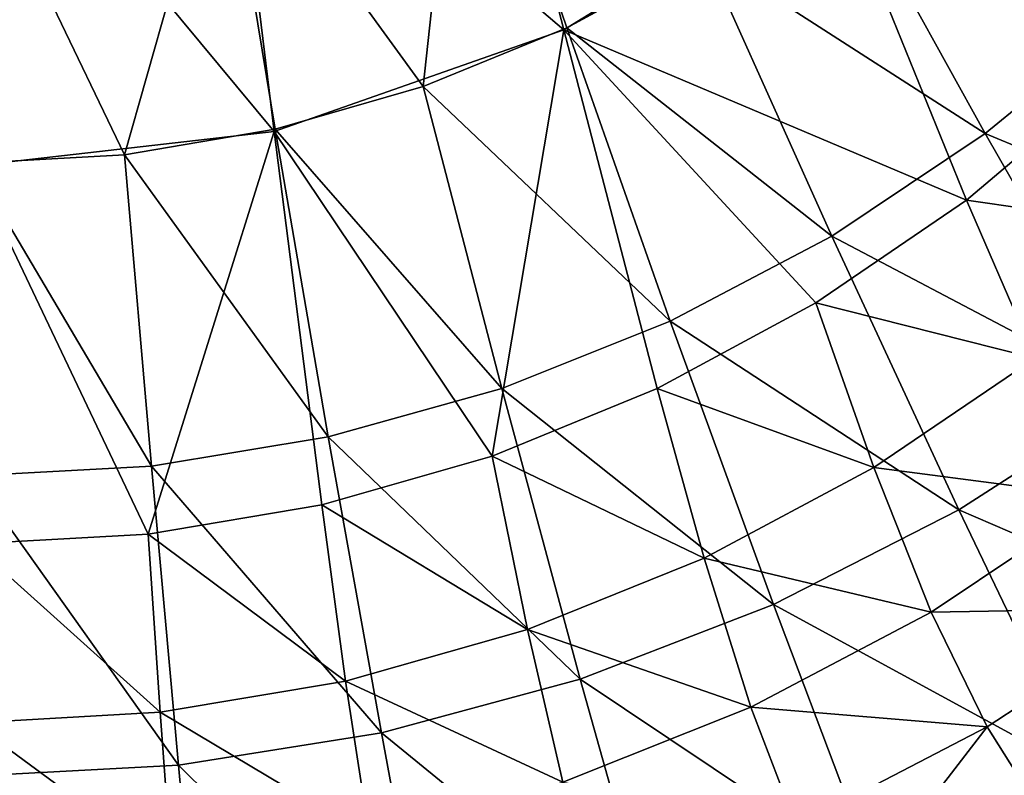
# Model space of a CAD drawing. Extents: x -0.55 to 0.55, y -0.55 to 0.
# Drawn here: x -0.25 to -0.17, y -0.5 to -0.44 of the extents above; entities that cross this region are included whole.
import ezdxf

# ---------------------------------------------------------------- set-up
doc = ezdxf.new("R2010")
doc.units = 0
doc.layers.add('L0_GEO_OBJEKT3', color=7, linetype='CONTINUOUS')

msp = doc.modelspace()

# ---------------------------------------------------------------- linework, layer by layer
at = {"layer": 'L0_GEO_OBJEKT3', "color": 8, "invisible_edges": 8}
for points in [[(-0.201806, -0.442658, 0.034026), (-0.209423, -0.411684, 0.025271), (-0.22943, -0.418788, 0.025271), (-0.201806, -0.442658, 0.034026)], [(-0.179927, -0.42913, 0.034026), (-0.209423, -0.411684, 0.025271), (-0.201806, -0.442658, 0.034026), (-0.179927, -0.42913, 0.034026)], [(-0.210058, -0.417565, 0.014936), (-0.213323, -0.447305, 0.02185), (-0.229791, -0.42458, 0.014936), (-0.210058, -0.417565, 0.014936)], [(-0.201556, -0.44248, 0.02185), (-0.213323, -0.447305, 0.02185), (-0.210058, -0.417565, 0.014936), (-0.201556, -0.44248, 0.02185)], [(-0.190258, -0.436355, 0.02185), (-0.201556, -0.44248, 0.02185), (-0.210058, -0.417565, 0.014936), (-0.190258, -0.436355, 0.02185)], [(-0.225547, -0.450988, 0.034026), (-0.22943, -0.418788, 0.025271), (-0.250236, -0.421187, 0.025271), (-0.225547, -0.450988, 0.034026)], [(-0.201806, -0.442658, 0.034026), (-0.22943, -0.418788, 0.025271), (-0.225547, -0.450988, 0.034026), (-0.201806, -0.442658, 0.034026)], [(-0.225547, -0.450988, 0.034026), (-0.250236, -0.421187, 0.025271), (-0.250236, -0.453801, 0.034026), (-0.225547, -0.450988, 0.034026)], [(-0.229791, -0.42458, 0.014936), (-0.23781, -0.452886, 0.02185), (-0.250311, -0.426948, 0.014936), (-0.229791, -0.42458, 0.014936)], [(-0.225447, -0.450785, 0.02185), (-0.23781, -0.452886, 0.02185), (-0.229791, -0.42458, 0.014936), (-0.225447, -0.450785, 0.02185)], [(-0.213323, -0.447305, 0.02185), (-0.225447, -0.450785, 0.02185), (-0.229791, -0.42458, 0.014936), (-0.213323, -0.447305, 0.02185)], [(-0.23781, -0.452886, 0.02185), (-0.250293, -0.453589, 0.02185), (-0.250311, -0.426948, 0.014936), (-0.23781, -0.452886, 0.02185)], [(-0.168773, -0.456606, 0.045228), (-0.179927, -0.42913, 0.034026), (-0.201806, -0.442658, 0.034026), (-0.168773, -0.456606, 0.045228)], [(-0.167238, -0.451161, 0.030814), (-0.190258, -0.436355, 0.02185), (-0.179537, -0.428992, 0.02185), (-0.167238, -0.451161, 0.030814)], [(-0.14655, -0.435807, 0.045228), (-0.179927, -0.42913, 0.034026), (-0.157214, -0.446828, 0.045228), (-0.14655, -0.435807, 0.045228)], [(-0.157214, -0.446828, 0.045228), (-0.179927, -0.42913, 0.034026), (-0.168773, -0.456606, 0.045228), (-0.157214, -0.446828, 0.045228)], [(-0.15546, -0.441429, 0.030814), (-0.167238, -0.451161, 0.030814), (-0.179537, -0.428992, 0.02185), (-0.15546, -0.441429, 0.030814)], [(-0.179816, -0.459559, 0.030814), (-0.201556, -0.44248, 0.02185), (-0.190258, -0.436355, 0.02185), (-0.179816, -0.459559, 0.030814)], [(-0.167238, -0.451161, 0.030814), (-0.179816, -0.459559, 0.030814), (-0.190258, -0.436355, 0.02185), (-0.167238, -0.451161, 0.030814)], [(-0.141465, -0.461876, 0.041826), (-0.167238, -0.451161, 0.030814), (-0.15546, -0.441429, 0.030814), (-0.141465, -0.461876, 0.041826)], [(-0.201806, -0.442658, 0.034026), (-0.225547, -0.450988, 0.034026), (-0.20768, -0.477591, 0.045228), (-0.201806, -0.442658, 0.034026)], [(-0.193071, -0.466544, 0.030814), (-0.213323, -0.447305, 0.02185), (-0.201556, -0.44248, 0.02185), (-0.193071, -0.466544, 0.030814)], [(-0.194129, -0.472061, 0.045228), (-0.201806, -0.442658, 0.034026), (-0.20768, -0.477591, 0.045228), (-0.194129, -0.472061, 0.045228)], [(-0.168773, -0.456606, 0.045228), (-0.201806, -0.442658, 0.034026), (-0.181118, -0.465043, 0.045228), (-0.168773, -0.456606, 0.045228)], [(-0.181118, -0.465043, 0.045228), (-0.201806, -0.442658, 0.034026), (-0.194129, -0.472061, 0.045228), (-0.181118, -0.465043, 0.045228)], [(-0.179816, -0.459559, 0.030814), (-0.193071, -0.466544, 0.030814), (-0.201556, -0.44248, 0.02185), (-0.179816, -0.459559, 0.030814)], [(-0.150821, -0.459215, 0.051791), (-0.157214, -0.446828, 0.045228), (-0.168773, -0.456606, 0.045228), (-0.150821, -0.459215, 0.051791)], [(-0.206877, -0.472048, 0.030814), (-0.225447, -0.450785, 0.02185), (-0.213323, -0.447305, 0.02185), (-0.206877, -0.472048, 0.030814)], [(-0.193071, -0.466544, 0.030814), (-0.206877, -0.472048, 0.030814), (-0.213323, -0.447305, 0.02185), (-0.193071, -0.466544, 0.030814)], [(-0.225547, -0.450988, 0.034026), (-0.250236, -0.453801, 0.034026), (-0.235877, -0.483986, 0.045228), (-0.225547, -0.450988, 0.034026)], [(-0.221102, -0.476017, 0.030814), (-0.23781, -0.452886, 0.02185), (-0.225447, -0.450785, 0.02185), (-0.221102, -0.476017, 0.030814)], [(-0.22164, -0.481579, 0.045228), (-0.225547, -0.450988, 0.034026), (-0.235877, -0.483986, 0.045228), (-0.22164, -0.481579, 0.045228)], [(-0.20768, -0.477591, 0.045228), (-0.225547, -0.450988, 0.034026), (-0.22164, -0.481579, 0.045228), (-0.20768, -0.477591, 0.045228)], [(-0.206877, -0.472048, 0.030814), (-0.221102, -0.476017, 0.030814), (-0.225447, -0.450785, 0.02185), (-0.206877, -0.472048, 0.030814)], [(-0.154974, -0.47268, 0.041826), (-0.179816, -0.459559, 0.030814), (-0.167238, -0.451161, 0.030814), (-0.154974, -0.47268, 0.041826)], [(-0.141465, -0.461876, 0.041826), (-0.154974, -0.47268, 0.041826), (-0.167238, -0.451161, 0.030814), (-0.141465, -0.461876, 0.041826)], [(-0.235607, -0.478414, 0.030814), (-0.250293, -0.453589, 0.02185), (-0.23781, -0.452886, 0.02185), (-0.235607, -0.478414, 0.030814)], [(-0.235607, -0.478414, 0.030814), (-0.250252, -0.479216, 0.030814), (-0.250293, -0.453589, 0.02185), (-0.235607, -0.478414, 0.030814)], [(-0.221102, -0.476017, 0.030814), (-0.235607, -0.478414, 0.030814), (-0.23781, -0.452886, 0.02185), (-0.221102, -0.476017, 0.030814)], [(-0.235877, -0.483986, 0.045228), (-0.250236, -0.453801, 0.034026), (-0.250252, -0.484792, 0.045228), (-0.235877, -0.483986, 0.045228)], [(-0.163176, -0.469577, 0.051791), (-0.168773, -0.456606, 0.045228), (-0.181118, -0.465043, 0.045228), (-0.163176, -0.469577, 0.051791)], [(-0.150821, -0.459215, 0.051791), (-0.168773, -0.456606, 0.045228), (-0.163176, -0.469577, 0.051791), (-0.150821, -0.459215, 0.051791)], [(-0.1694, -0.482004, 0.041826), (-0.193071, -0.466544, 0.030814), (-0.179816, -0.459559, 0.030814), (-0.1694, -0.482004, 0.041826)], [(-0.154974, -0.47268, 0.041826), (-0.1694, -0.482004, 0.041826), (-0.179816, -0.459559, 0.030814), (-0.154974, -0.47268, 0.041826)], [(-0.176371, -0.478519, 0.051791), (-0.181118, -0.465043, 0.045228), (-0.194129, -0.472061, 0.045228), (-0.176371, -0.478519, 0.051791)], [(-0.163176, -0.469577, 0.051791), (-0.181118, -0.465043, 0.045228), (-0.176371, -0.478519, 0.051791), (-0.163176, -0.469577, 0.051791)], [(-0.184604, -0.489759, 0.041826), (-0.206877, -0.472048, 0.030814), (-0.193071, -0.466544, 0.030814), (-0.184604, -0.489759, 0.041826)], [(-0.1694, -0.482004, 0.041826), (-0.184604, -0.489759, 0.041826), (-0.193071, -0.466544, 0.030814), (-0.1694, -0.482004, 0.041826)], [(-0.157645, -0.480988, 0.059219), (-0.163176, -0.469577, 0.051791), (-0.176371, -0.478519, 0.051791), (-0.157645, -0.480988, 0.059219)], [(-0.20044, -0.495869, 0.041826), (-0.221102, -0.476017, 0.030814), (-0.206877, -0.472048, 0.030814), (-0.20044, -0.495869, 0.041826)], [(-0.190277, -0.485956, 0.051791), (-0.194129, -0.472061, 0.045228), (-0.20768, -0.477591, 0.045228), (-0.190277, -0.485956, 0.051791)], [(-0.184604, -0.489759, 0.041826), (-0.20044, -0.495869, 0.041826), (-0.206877, -0.472048, 0.030814), (-0.184604, -0.489759, 0.041826)], [(-0.176371, -0.478519, 0.051791), (-0.194129, -0.472061, 0.045228), (-0.190277, -0.485956, 0.051791), (-0.176371, -0.478519, 0.051791)], [(-0.142746, -0.493551, 0.054889), (-0.1694, -0.482004, 0.041826), (-0.154974, -0.47268, 0.041826), (-0.142746, -0.493551, 0.054889)], [(-0.216755, -0.500276, 0.041826), (-0.235607, -0.478414, 0.030814), (-0.221102, -0.476017, 0.030814), (-0.216755, -0.500276, 0.041826)], [(-0.20044, -0.495869, 0.041826), (-0.216755, -0.500276, 0.041826), (-0.221102, -0.476017, 0.030814), (-0.20044, -0.495869, 0.041826)], [(-0.20476, -0.491816, 0.051791), (-0.20768, -0.477591, 0.045228), (-0.22164, -0.481579, 0.045228), (-0.20476, -0.491816, 0.051791)], [(-0.190277, -0.485956, 0.051791), (-0.20768, -0.477591, 0.045228), (-0.20476, -0.491816, 0.051791), (-0.190277, -0.485956, 0.051791)], [(-0.233392, -0.502937, 0.041826), (-0.250252, -0.479216, 0.030814), (-0.235607, -0.478414, 0.030814), (-0.233392, -0.502937, 0.041826)], [(-0.216755, -0.500276, 0.041826), (-0.233392, -0.502937, 0.041826), (-0.235607, -0.478414, 0.030814), (-0.216755, -0.500276, 0.041826)], [(-0.171677, -0.490375, 0.059219), (-0.176371, -0.478519, 0.051791), (-0.190277, -0.485956, 0.051791), (-0.171677, -0.490375, 0.059219)], [(-0.157645, -0.480988, 0.059219), (-0.176371, -0.478519, 0.051791), (-0.171677, -0.490375, 0.059219), (-0.157645, -0.480988, 0.059219)], [(-0.233392, -0.502937, 0.041826), (-0.25019, -0.503827, 0.041826), (-0.250252, -0.479216, 0.030814), (-0.233392, -0.502937, 0.041826)], [(-0.152238, -0.49005, 0.067684), (-0.157645, -0.480988, 0.059219), (-0.171677, -0.490375, 0.059219), (-0.152238, -0.49005, 0.067684)], [(-0.219682, -0.496042, 0.051791), (-0.22164, -0.481579, 0.045228), (-0.235877, -0.483986, 0.045228), (-0.219682, -0.496042, 0.051791)], [(-0.20476, -0.491816, 0.051791), (-0.22164, -0.481579, 0.045228), (-0.219682, -0.496042, 0.051791), (-0.20476, -0.491816, 0.051791)], [(-0.159012, -0.503691, 0.054889), (-0.184604, -0.489759, 0.041826), (-0.1694, -0.482004, 0.041826), (-0.159012, -0.503691, 0.054889)], [(-0.142746, -0.493551, 0.054889), (-0.159012, -0.503691, 0.054889), (-0.1694, -0.482004, 0.041826), (-0.142746, -0.493551, 0.054889)], [(-0.234898, -0.498594, 0.051791), (-0.235877, -0.483986, 0.045228), (-0.250252, -0.484792, 0.045228), (-0.234898, -0.498594, 0.051791)], [(-0.219682, -0.496042, 0.051791), (-0.235877, -0.483986, 0.045228), (-0.234898, -0.498594, 0.051791), (-0.219682, -0.496042, 0.051791)], [(-0.234898, -0.498594, 0.051791), (-0.250252, -0.484792, 0.045228), (-0.250263, -0.499448, 0.051791), (-0.234898, -0.498594, 0.051791)], [(-0.186465, -0.498183, 0.059219), (-0.190277, -0.485956, 0.051791), (-0.20476, -0.491816, 0.051791), (-0.186465, -0.498183, 0.059219)], [(-0.171677, -0.490375, 0.059219), (-0.190277, -0.485956, 0.051791), (-0.186465, -0.498183, 0.059219), (-0.171677, -0.490375, 0.059219)], [(-0.176155, -0.512125, 0.054889), (-0.20044, -0.495869, 0.041826), (-0.184604, -0.489759, 0.041826), (-0.176155, -0.512125, 0.054889)], [(-0.159012, -0.503691, 0.054889), (-0.176155, -0.512125, 0.054889), (-0.184604, -0.489759, 0.041826), (-0.159012, -0.503691, 0.054889)], [(-0.167084, -0.499789, 0.067684), (-0.171677, -0.490375, 0.059219), (-0.186465, -0.498183, 0.059219), (-0.167084, -0.499789, 0.067684)], [(-0.152238, -0.49005, 0.067684), (-0.171677, -0.490375, 0.059219), (-0.167084, -0.499789, 0.067684), (-0.152238, -0.49005, 0.067684)], [(-0.152238, -0.49005, 0.067684), (-0.167084, -0.499789, 0.067684), (-0.162582, -0.506954, 0.077145), (-0.152238, -0.49005, 0.067684)], [(-0.201868, -0.504334, 0.059219), (-0.20476, -0.491816, 0.051791), (-0.219682, -0.496042, 0.051791), (-0.201868, -0.504334, 0.059219)], [(-0.186465, -0.498183, 0.059219), (-0.20476, -0.491816, 0.051791), (-0.201868, -0.504334, 0.059219), (-0.186465, -0.498183, 0.059219)], [(-0.217737, -0.508771, 0.059219), (-0.219682, -0.496042, 0.051791), (-0.234898, -0.498594, 0.051791), (-0.217737, -0.508771, 0.059219)], [(-0.201868, -0.504334, 0.059219), (-0.219682, -0.496042, 0.051791), (-0.217737, -0.508771, 0.059219), (-0.201868, -0.504334, 0.059219)], [(-0.194011, -0.51877, 0.054889), (-0.216755, -0.500276, 0.041826), (-0.20044, -0.495869, 0.041826), (-0.194011, -0.51877, 0.054889)], [(-0.176155, -0.512125, 0.054889), (-0.194011, -0.51877, 0.054889), (-0.20044, -0.495869, 0.041826), (-0.176155, -0.512125, 0.054889)], [(-0.233919, -0.51145, 0.059219), (-0.234898, -0.498594, 0.051791), (-0.250263, -0.499448, 0.051791), (-0.233919, -0.51145, 0.059219)], [(-0.217737, -0.508771, 0.059219), (-0.234898, -0.498594, 0.051791), (-0.233919, -0.51145, 0.059219), (-0.217737, -0.508771, 0.059219)], [(-0.182731, -0.507891, 0.067684), (-0.186465, -0.498183, 0.059219), (-0.201868, -0.504334, 0.059219), (-0.182731, -0.507891, 0.067684)], [(-0.167084, -0.499789, 0.067684), (-0.186465, -0.498183, 0.059219), (-0.182731, -0.507891, 0.067684), (-0.167084, -0.499789, 0.067684)], [(-0.233919, -0.51145, 0.059219), (-0.250263, -0.499448, 0.051791), (-0.250259, -0.512346, 0.059219), (-0.233919, -0.51145, 0.059219)], [(-0.212406, -0.523562, 0.054889), (-0.233392, -0.502937, 0.041826), (-0.216755, -0.500276, 0.041826), (-0.212406, -0.523562, 0.054889)], [(-0.194011, -0.51877, 0.054889), (-0.212406, -0.523562, 0.054889), (-0.216755, -0.500276, 0.041826), (-0.194011, -0.51877, 0.054889)], [(-0.179066, -0.515279, 0.077145), (-0.167084, -0.499789, 0.067684), (-0.182731, -0.507891, 0.067684), (-0.179066, -0.515279, 0.077145)], [(-0.162582, -0.506954, 0.077145), (-0.167084, -0.499789, 0.067684), (-0.179066, -0.515279, 0.077145), (-0.162582, -0.506954, 0.077145)], [(-0.231165, -0.526456, 0.054889), (-0.25019, -0.503827, 0.041826), (-0.233392, -0.502937, 0.041826), (-0.231165, -0.526456, 0.054889)], [(-0.212406, -0.523562, 0.054889), (-0.231165, -0.526456, 0.054889), (-0.233392, -0.502937, 0.041826), (-0.212406, -0.523562, 0.054889)], [(-0.150955, -0.525834, 0.07), (-0.176155, -0.512125, 0.054889), (-0.159012, -0.503691, 0.054889), (-0.150955, -0.525834, 0.07)]]:
    msp.add_3dface(points, dxfattribs=at)

doc.saveas('drawing.dxf')
